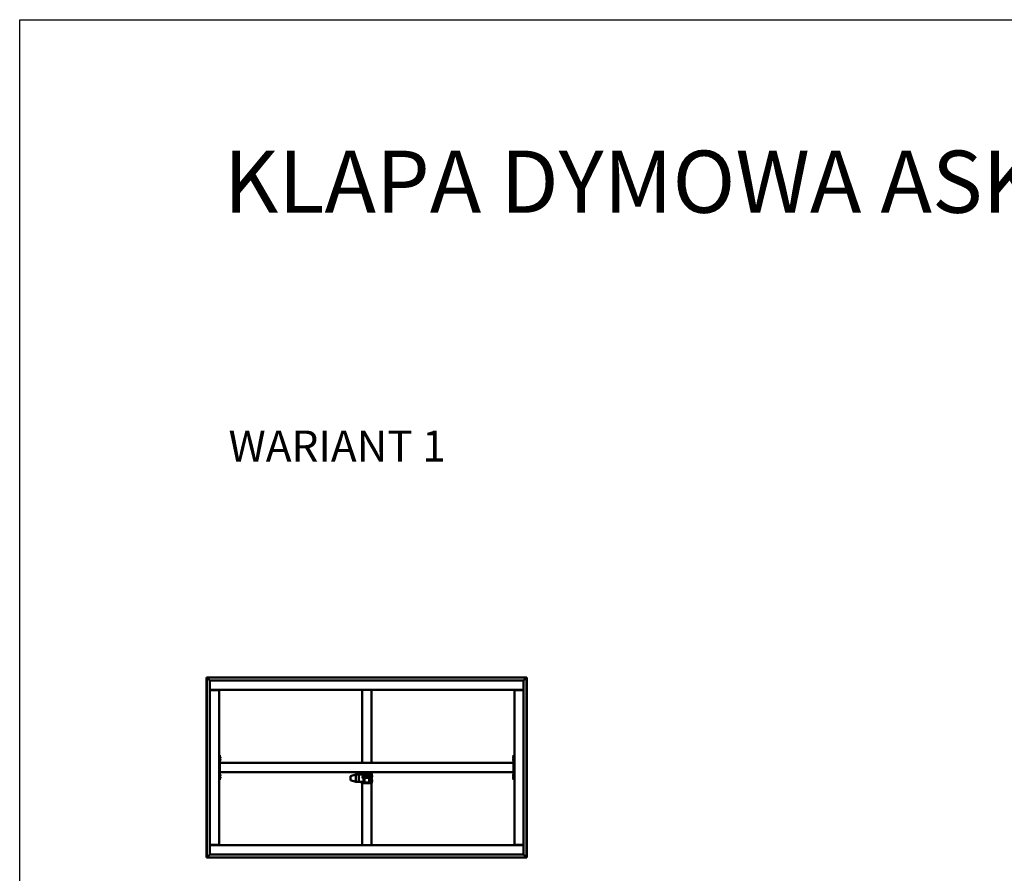
# Model space of a CAD drawing. Units: millimetres. Extents: x 23819 to 46089, y 51493 to 61557.
# Drawn here: x 23819 to 30155, y 56065 to 61557 of the extents above; entities that cross this region are included whole.
import ezdxf

# ---------------------------------------------------------------- set-up
doc = ezdxf.new("R2010")
doc.units = ezdxf.units.MM
doc.layers.add('Visible (ISO)', color=7, linetype='Continuous', lineweight=50)
doc.styles.get("Standard").update_dxf_attribs({"font": 'arial.ttf'})

msp = doc.modelspace()

# ---------------------------------------------------------------- linework, layer by layer
msp.add_lwpolyline([(23818.7, 61557), (46089.4, 61557), (46089.4, 51492.7), (23818.7, 51492.7)], close=True)
at = {"layer": 'Visible (ISO)'}
for p, q in [((25023.2, 57324.4), (25021.7, 57325.9)), ((25021.7, 57325.9), (25021.7, 57325.9)), ((25021.7, 57325.9), (25021.7, 56165.9)), ((27081.7, 57325.9), (25021.7, 57325.9)), ((25021.7, 57325.9), (25021.7, 57325.9)), ((25021.7, 57325.9), (25021.7, 57325.9)), ((25021.7, 57325.9), (25023.2, 57324.4)), ((25023.2, 56167.4), (25023.2, 57324.4)), ((25023.2, 57324.4), (27080.2, 57324.4)), ((25023.2, 57324.4), (25023.3, 57324.3)), ((25041.7, 57305.9), (25023.3, 57324.3)), ((25023.3, 57324.3), (25041.7, 57305.9)), ((25041.7, 57249.4), (25041.7, 57305.9)), ((25041.7, 57305.9), (27061.7, 57305.9)), ((27080.1, 57324.3), (27061.7, 57305.9)), ((27061.7, 57305.9), (27080.1, 57324.3)), ((27061.7, 57305.9), (27061.7, 57249.4)), ((27080.2, 57324.4), (27080.1, 57324.3)), ((27081.6, 57325.9), (27080.2, 57324.4)), ((27080.2, 57324.4), (27081.7, 57325.9)), ((27080.2, 57324.4), (27080.2, 56167.4)), ((27081.6, 57325.9), (27081.7, 57325.9)), ((27081.6, 57325.9), (27081.6, 57325.9)), ((27081.7, 56165.9), (27081.7, 57325.9)), ((27081.7, 57325.9), (27081.7, 57325.9)), ((25041.7, 57249.4), (25041.7, 57245.9)), ((27061.7, 57245.9), (25041.7, 57245.9)), ((25041.7, 57242.4), (25098.2, 57242.4)), ((25041.7, 56249.4), (25041.7, 57242.4)), ((25056.7, 57245.9), (25056.7, 57242.4)), ((25071.7, 57244.4), (25071.7, 57245.9)), ((25098.2, 57244.4), (25071.7, 57244.4)), ((25076.7, 57242.4), (25076.7, 57244.4)), ((25078.9, 57242.5), (25078.9, 57244.4)), ((25088.4, 57242.5), (25088.4, 57244.4)), ((25098.2, 57242.4), (25101.7, 57242.4)), ((25101.7, 57242.4), (25101.7, 57245.9)), ((25101.7, 57242.4), (25101.7, 56249.4)), ((26021.7, 56775.9), (26021.7, 57245.9)), ((26081.7, 56775.9), (26081.7, 57245.9)), ((27001.7, 57245.9), (27001.7, 57242.4)), ((27005.2, 57242.4), (27001.7, 57242.4)), ((27001.7, 56249.4), (27001.7, 57242.4)), ((27031.7, 57244.4), (27005.2, 57244.4)), ((27005.2, 57242.4), (27061.7, 57242.4)), ((27014.9, 57242.5), (27014.9, 57244.4)), ((27024.4, 57242.5), (27024.4, 57244.4)), ((27031.7, 57245.9), (27031.7, 57244.4)), ((27041.7, 57242.4), (27041.7, 57245.9)), ((27061.7, 57249.4), (27061.7, 57245.9)), ((27061.7, 57242.4), (27061.7, 56249.4)), ((25106.7, 56825.9), (25101.7, 56825.9)), ((25106.7, 56825.9), (25106.7, 56665.9)), ((25108.5, 56815.6), (25106.7, 56815.6)), ((25108.5, 56806.1), (25106.7, 56806.1)), ((25108.5, 56800.6), (25106.7, 56800.6)), ((25108.5, 56791.1), (25106.7, 56791.1)), ((26996.7, 56775.9), (25106.7, 56775.9)), ((25106.7, 56773.9), (25106.7, 56717.9)), ((25109.9, 56813.1), (25109.9, 56813)), ((25109.9, 56812.9), (25109.9, 56813)), ((25109.9, 56812.9), (25109.9, 56811.5)), ((25109.9, 56811.5), (25109.9, 56811.1)), ((25109.9, 56811.1), (25109.9, 56809.4)), ((25109.9, 56809.4), (25109.9, 56809.3)), ((25109.9, 56809.3), (25109.9, 56809.2)), ((25109.9, 56809.3), (25109.9, 56809.3)), ((25109.9, 56809.1), (25109.9, 56809.2)), ((25109.9, 56809.1), (25109.9, 56808.7)), ((25109.9, 56798.1), (25109.9, 56798.1)), ((25109.9, 56798), (25109.9, 56798.1)), ((25109.9, 56798), (25109.9, 56796.8)), ((25109.9, 56796.8), (25109.9, 56796.4)), ((25109.9, 56796.4), (25109.9, 56794.6)), ((25109.9, 56794.6), (25109.9, 56794.4)), ((25109.9, 56794.4), (25109.9, 56794.3)), ((25109.9, 56794.4), (25109.9, 56794.4)), ((25109.9, 56794.3), (25109.9, 56794.3)), ((25109.9, 56794.3), (25109.9, 56793.7)), ((26993.4, 56812.1), (26993.4, 56813.1)), ((26993.4, 56813.1), (26993.4, 56813.1)), ((26993.4, 56811.9), (26993.4, 56811.7)), ((26993.4, 56809.9), (26993.4, 56811.7)), ((26993.4, 56809.7), (26993.4, 56809.6)), ((26993.4, 56809.5), (26993.4, 56809.6)), ((26993.4, 56809.6), (26993.4, 56809.6)), ((26993.4, 56808.7), (26993.4, 56809.5)), ((26993.4, 56809.5), (26993.4, 56809.5)), ((26993.4, 56809.5), (26993.4, 56809.5)), ((26993.4, 56797.1), (26993.4, 56798.1)), ((26993.4, 56798.1), (26993.4, 56798.1)), ((26993.4, 56796.9), (26993.4, 56796.7)), ((26993.4, 56794.9), (26993.4, 56796.7)), ((26993.4, 56794.7), (26993.4, 56794.6)), ((26993.4, 56794.5), (26993.4, 56794.6)), ((26993.4, 56794.6), (26993.4, 56794.6)), ((26993.4, 56793.7), (26993.4, 56794.5)), ((26993.4, 56794.5), (26993.4, 56794.5)), ((26993.4, 56794.5), (26993.4, 56794.5)), ((26994.8, 56815.6), (26996.7, 56815.6)), ((26994.8, 56806.1), (26996.7, 56806.1)), ((26994.8, 56800.6), (26996.7, 56800.6)), ((26994.8, 56791.1), (26996.7, 56791.1)), ((27001.7, 56825.9), (26996.7, 56825.9)), ((26996.7, 56825.9), (26996.7, 56665.9)), ((26996.7, 56773.9), (26996.7, 56717.9)), ((26996.7, 56715.9), (25106.7, 56715.9)), ((26021.7, 56704.9), (26021.7, 56715.9)), ((26026.7, 56675.9), (26026.7, 56710.9)), ((26031.7, 56710.9), (26031.7, 56690.8)), ((26071.6, 56710.9), (26031.7, 56710.9)), ((26036.9, 56709), (26036.9, 56710.9)), ((26039.4, 56707.7), (26039.5, 56707.7)), ((26039.4, 56707.7), (26039.4, 56707.7)), ((26040.7, 56707.7), (26039.5, 56707.7)), ((26040.7, 56707.7), (26040.8, 56707.7)), ((26041.1, 56707.7), (26040.8, 56707.7)), ((26042.9, 56707.7), (26041.1, 56707.7)), ((26043.1, 56707.7), (26042.9, 56707.7)), ((26043.2, 56707.7), (26043.1, 56707.7)), ((26043.1, 56707.7), (26043.1, 56707.7)), ((26043.9, 56707.7), (26043.2, 56707.7)), ((26043.2, 56707.7), (26043.2, 56707.7)), ((26046.4, 56709), (26046.4, 56710.9)), ((26046.9, 56709), (26046.9, 56710.9)), ((26049.4, 56707.7), (26049.5, 56707.7)), ((26049.4, 56707.7), (26049.4, 56707.7)), ((26050.7, 56707.7), (26049.5, 56707.7)), ((26050.7, 56707.7), (26050.8, 56707.7)), ((26051.1, 56707.7), (26050.8, 56707.7)), ((26052.9, 56707.7), (26051.1, 56707.7)), ((26053.1, 56707.7), (26052.9, 56707.7)), ((26053.2, 56707.7), (26053.1, 56707.7)), ((26053.1, 56707.7), (26053.1, 56707.7)), ((26053.9, 56707.7), (26053.2, 56707.7)), ((26053.2, 56707.7), (26053.2, 56707.7)), ((26056.4, 56709), (26056.4, 56710.9)), ((26056.9, 56709), (26056.9, 56710.9)), ((26059.4, 56707.7), (26059.5, 56707.7)), ((26059.4, 56707.7), (26059.4, 56707.7)), ((26060.7, 56707.7), (26059.5, 56707.7)), ((26060.7, 56707.7), (26060.8, 56707.7)), ((26061.1, 56707.7), (26060.8, 56707.7)), ((26062.9, 56707.7), (26061.1, 56707.7)), ((26063.1, 56707.7), (26062.9, 56707.7)), ((26063.2, 56707.7), (26063.1, 56707.7)), ((26063.1, 56707.7), (26063.1, 56707.7)), ((26063.9, 56707.7), (26063.2, 56707.7)), ((26063.2, 56707.7), (26063.2, 56707.7)), ((26066.4, 56709), (26066.4, 56710.9)), ((26071.7, 56690.8), (26071.7, 56710.9)), ((26076.7, 56710.9), (26076.7, 56675.9)), ((26081.7, 56704.9), (26081.7, 56715.9)), ((25106.7, 56665.9), (25101.7, 56665.9)), ((25108.5, 56700.6), (25106.7, 56700.6)), ((25108.5, 56691.1), (25106.7, 56691.1)), ((25108.5, 56685.6), (25106.7, 56685.6)), ((25108.5, 56676.1), (25106.7, 56676.1)), ((25109.9, 56698.1), (25109.9, 56698)), ((25109.9, 56697.8), (25109.9, 56698)), ((25109.9, 56697.8), (25109.9, 56696.4)), ((25109.9, 56696.4), (25109.9, 56696.1)), ((25109.9, 56696), (25109.9, 56696.1)), ((25109.9, 56696), (25109.9, 56694.3)), ((25109.9, 56694.3), (25109.9, 56694.1)), ((25109.9, 56694), (25109.9, 56694.1)), ((25109.9, 56694), (25109.9, 56693.7)), ((25109.9, 56683.1), (25109.9, 56682.5)), ((25109.9, 56682.5), (25109.9, 56682.5)), ((25109.9, 56682.5), (25109.9, 56682.4)), ((25109.9, 56682.4), (25109.9, 56682.2)), ((25109.9, 56682.4), (25109.9, 56682.4)), ((25109.9, 56682.2), (25109.9, 56680.4)), ((25109.9, 56680.4), (25109.9, 56680)), ((25109.9, 56680), (25109.9, 56678.8)), ((25109.9, 56678.7), (25109.9, 56678.8)), ((25109.9, 56678.7), (25109.9, 56678.7)), ((25946.7, 56688.7), (25946.7, 56687.5)), ((25946.7, 56687.5), (25946.7, 56666.4)), ((25981.6, 56701.3), (25948, 56690.7)), ((25981.6, 56653.8), (25948, 56664.5)), ((26001.7, 56701.3), (25981.7, 56701.3)), ((25981.7, 56701.3), (25981.7, 56699.8)), ((25981.7, 56697.8), (25981.7, 56655.8)), ((26001.7, 56653.8), (25981.7, 56653.8)), ((26001.7, 56701.3), (26001.7, 56701.3)), ((26026.7, 56701.3), (26001.7, 56701.3)), ((26001.7, 56701.3), (26001.7, 56699.8)), ((26001.7, 56701.3), (26001.7, 56701.3)), ((26001.7, 56701.3), (26001.7, 56699.8)), ((26001.7, 56697.8), (26001.7, 56699.8)), ((26001.7, 56699.8), (26001.7, 56697.8)), ((26001.7, 56697.8), (26001.7, 56655.8)), ((26001.7, 56697.8), (26001.7, 56655.8)), ((26001.7, 56653.8), (26001.7, 56655.8)), ((26001.7, 56655.8), (26001.7, 56653.8)), ((26031.7, 56653.8), (26001.7, 56653.8)), ((26018.7, 56704.8), (26018.7, 56701.3)), ((26018.7, 56653.8), (26018.7, 56644.8)), ((26018.7, 56644.8), (26018.7, 56644.3)), ((26021.7, 56644.3), (26018.7, 56644.3)), ((26021.7, 56245.9), (26021.7, 56644.9)), ((26023.7, 56687.1), (26024.4, 56687.9)), ((26023.7, 56680.7), (26023.7, 56687.1)), ((26023.7, 56680.7), (26024.4, 56679.9)), ((26024.4, 56687.9), (26024.4, 56679.9)), ((26026.7, 56687.9), (26024.4, 56687.9)), ((26026.7, 56679.9), (26024.4, 56679.9)), ((26026.7, 56704.9), (26024.7, 56704.9)), ((26024.7, 56644.9), (26078.7, 56644.9)), ((26024.7, 56644.9), (26078.7, 56644.9)), ((26026.7, 56675.9), (26031.7, 56675.9)), ((26071.7, 56704.9), (26031.7, 56704.9)), ((26036.7, 56701.3), (26031.7, 56701.3)), ((26031.7, 56690.6), (26031.7, 56690.8)), ((26031.7, 56690.6), (26031.7, 56652.6)), ((26070.7, 56692), (26032.7, 56692)), ((26070.7, 56691.6), (26032.7, 56691.6)), ((26032.7, 56651.6), (26036.7, 56651.6)), ((26035.7, 56687.6), (26067.7, 56687.6)), ((26035.7, 56655.6), (26035.7, 56687.6)), ((26035.7, 56656), (26036.7, 56656)), ((26036.7, 56655.6), (26035.7, 56655.6)), ((26036.7, 56701.3), (26036.7, 56701.3)), ((26036.7, 56701.3), (26036.7, 56699.8)), ((26036.7, 56699.8), (26036.7, 56697.8)), ((26036.7, 56697.8), (26036.7, 56692)), ((26036.7, 56687.6), (26036.7, 56680.5)), ((26036.7, 56680.5), (26036.7, 56650.5)), ((26066.7, 56680.5), (26036.7, 56680.5)), ((26066.7, 56650.5), (26036.7, 56650.5)), ((26066.7, 56687.6), (26066.7, 56680.5)), ((26066.7, 56680.5), (26066.7, 56650.5)), ((26066.7, 56656), (26067.7, 56656)), ((26067.7, 56655.6), (26066.7, 56655.6)), ((26066.7, 56651.6), (26070.7, 56651.6)), ((26067.2, 56668.6), (26067.2, 56681.7)), ((26067.7, 56687.6), (26067.7, 56655.6)), ((26071.7, 56690.6), (26071.7, 56690.8)), ((26071.7, 56652.6), (26071.7, 56690.6)), ((26076.7, 56675.9), (26071.7, 56675.9)), ((26071.7, 56674.5), (26072.6, 56674.5)), ((26071.7, 56669.8), (26072.6, 56669.8)), ((26072.9, 56670.1), (26072.8, 56670.1)), ((26072.9, 56675.9), (26072.9, 56672.2)), ((26072.9, 56672.2), (26072.9, 56670.1)), ((26072.9, 56670.1), (26076.3, 56670.1)), ((26076.3, 56675.9), (26076.3, 56670.1)), ((26078.7, 56704.9), (26076.7, 56704.9)), ((26076.7, 56687.9), (26078.9, 56687.9)), ((26076.7, 56679.9), (26078.9, 56679.9)), ((26078.9, 56679.9), (26078.9, 56687.9)), ((26079.7, 56687.1), (26078.9, 56687.9)), ((26079.7, 56680.7), (26078.9, 56679.9)), ((26079.7, 56687.1), (26079.7, 56680.7)), ((26081.7, 56245.9), (26081.7, 56644.9)), ((26081.7, 56644.3), (26084.7, 56644.3)), ((26084.7, 56644.8), (26084.7, 56704.8)), ((26086.5, 56694.4), (26084.7, 56694.4)), ((26086.5, 56684.9), (26084.7, 56684.9)), ((26086.5, 56664.4), (26084.7, 56664.4)), ((26086.5, 56654.9), (26084.7, 56654.9)), ((26084.7, 56644.3), (26084.7, 56644.8)), ((26087.9, 56691.8), (26087.9, 56691.1)), ((26087.9, 56691.1), (26087.9, 56691)), ((26087.9, 56691), (26087.9, 56690.8)), ((26087.9, 56691), (26087.9, 56691)), ((26087.9, 56690.7), (26087.9, 56690.8)), ((26087.9, 56690.8), (26087.9, 56690.8)), ((26087.9, 56690.7), (26087.9, 56688.9)), ((26087.9, 56688.9), (26087.9, 56688.8)), ((26087.9, 56688.5), (26087.9, 56688.8)), ((26087.9, 56688.5), (26087.9, 56687.5)), ((26087.9, 56687.4), (26087.9, 56687.5)), ((26087.9, 56687.4), (26087.9, 56687.4)), ((26087.9, 56661.8), (26087.9, 56661.1)), ((26087.9, 56661.1), (26087.9, 56661)), ((26087.9, 56661), (26087.9, 56660.8)), ((26087.9, 56661), (26087.9, 56661)), ((26087.9, 56660.8), (26087.9, 56658.9)), ((26087.9, 56660.8), (26087.9, 56660.8)), ((26087.9, 56660.8), (26087.9, 56660.8)), ((26087.9, 56658.9), (26087.9, 56658.8)), ((26087.9, 56658.5), (26087.9, 56658.8)), ((26087.9, 56658.5), (26087.9, 56657.5)), ((26087.9, 56657.4), (26087.9, 56657.5)), ((26087.9, 56657.4), (26087.9, 56657.4)), ((26993.4, 56697.1), (26993.4, 56698.1)), ((26993.4, 56698.1), (26993.4, 56698.1)), ((26993.4, 56696.9), (26993.4, 56696.7)), ((26993.4, 56694.9), (26993.4, 56696.7)), ((26993.4, 56694.7), (26993.4, 56694.6)), ((26993.4, 56694.5), (26993.4, 56694.6)), ((26993.4, 56694.6), (26993.4, 56694.6)), ((26993.4, 56693.7), (26993.4, 56694.5)), ((26993.4, 56694.5), (26993.4, 56694.5)), ((26993.4, 56694.5), (26993.4, 56694.5)), ((26993.4, 56682.1), (26993.4, 56683.1)), ((26993.4, 56683.1), (26993.4, 56683.1)), ((26993.4, 56681.9), (26993.4, 56681.7)), ((26993.4, 56679.9), (26993.4, 56681.7)), ((26993.4, 56679.7), (26993.4, 56679.6)), ((26993.4, 56679.5), (26993.4, 56679.6)), ((26993.4, 56679.6), (26993.4, 56679.6)), ((26993.4, 56678.7), (26993.4, 56679.5)), ((26993.4, 56679.5), (26993.4, 56679.5)), ((26993.4, 56679.5), (26993.4, 56679.5)), ((26994.8, 56700.6), (26996.7, 56700.6)), ((26994.8, 56691.1), (26996.7, 56691.1)), ((26994.8, 56685.6), (26996.7, 56685.6)), ((26994.8, 56676.1), (26996.7, 56676.1)), ((27001.7, 56665.9), (26996.7, 56665.9)), ((25098.2, 56249.4), (25041.7, 56249.4)), ((25041.7, 56242.4), (25041.7, 56245.9)), ((25041.7, 56245.9), (27061.7, 56245.9)), ((25041.7, 56185.9), (25041.7, 56242.4)), ((25056.7, 56249.4), (25056.7, 56245.9)), ((25071.7, 56247.4), (25098.2, 56247.4)), ((25071.7, 56245.9), (25071.7, 56247.4)), ((25076.7, 56247.4), (25076.7, 56249.4)), ((25078.9, 56249.3), (25078.9, 56247.4)), ((25088.4, 56249.3), (25088.4, 56247.4)), ((25098.2, 56249.4), (25101.7, 56249.4)), ((25101.7, 56245.9), (25101.7, 56249.4)), ((27005.2, 56249.4), (27001.7, 56249.4)), ((27001.7, 56249.4), (27001.7, 56245.9)), ((27061.7, 56249.4), (27005.2, 56249.4)), ((27005.2, 56247.4), (27031.7, 56247.4)), ((27014.9, 56249.3), (27014.9, 56247.4)), ((27024.4, 56249.3), (27024.4, 56247.4)), ((27031.7, 56247.4), (27031.7, 56245.9)), ((27041.7, 56245.9), (27041.7, 56249.4)), ((27061.7, 56242.4), (27061.7, 56245.9)), ((27061.7, 56242.4), (27061.7, 56185.9)), ((25021.7, 56165.9), (25023.2, 56167.4)), ((25023.2, 56167.4), (25021.7, 56165.9)), ((25021.7, 56165.9), (25021.7, 56165.9)), ((25021.7, 56165.9), (25021.7, 56165.9)), ((25021.7, 56165.9), (25021.7, 56165.9)), ((25021.7, 56165.9), (27081.7, 56165.9)), ((25023.2, 56167.4), (25023.3, 56167.5)), ((25023.3, 56167.5), (25023.2, 56167.4)), ((27080.2, 56167.4), (25023.2, 56167.4)), ((25023.3, 56167.5), (25041.7, 56185.9)), ((25041.7, 56185.9), (25023.3, 56167.5)), ((27061.7, 56185.9), (25041.7, 56185.9)), ((27061.7, 56185.9), (27080.1, 56167.5)), ((27080.1, 56167.5), (27061.7, 56185.9)), ((27080.2, 56167.4), (27081.6, 56165.9)), ((27081.7, 56165.9), (27080.2, 56167.4)), ((27081.6, 56165.9), (27081.7, 56165.9)), ((27081.7, 56165.9), (27081.7, 56165.9)), ((27081.7, 56165.9), (27081.7, 56165.9))]:
    msp.add_line(p, q, dxfattribs=at)
for centre, radius, start, end in [((25079.1, 57242.5), 0.2, 180, 214.95398), ((25088.2, 57242.5), 0.2, 325.04602, 0), ((25098.2, 57242.4), 3.5, 0, 90), ((25098.2, 57242.4), 2, 0, 90), ((27005.2, 57242.4), 3.5, 90, 180), ((27005.2, 57242.4), 2, 90, 180), ((27015.1, 57242.5), 0.2, 180, 214.95398), ((27024.2, 57242.5), 0.2, 325.04602, 0), ((25108.5, 56815.4), 0.2, 35.68533, 90), ((25108.5, 56806.3), 0.2, 270, 324.31467), ((25108.5, 56800.4), 0.2, 35.68533, 90), ((25108.5, 56791.3), 0.2, 270, 324.31467), ((25102.2, 56810.9), 8, 16.00768, 35.68533), ((25102.2, 56810.9), 8, 324.31467, 343.99232), ((25102.2, 56795.9), 8, 16.00768, 35.68533), ((25102.2, 56795.9), 8, 324.31467, 343.99232), ((27001.1, 56810.9), 8, 144.31467, 163.72828), ((27001.1, 56810.9), 8, 196.27172, 215.68533), ((27001.1, 56795.9), 8, 144.31467, 163.72828), ((27001.1, 56795.9), 8, 196.27172, 215.68533), ((26994.8, 56815.4), 0.2, 90, 144.31467), ((26994.8, 56806.3), 0.2, 215.68533, 270), ((26994.8, 56800.4), 0.2, 90, 144.31467), ((26994.8, 56791.3), 0.2, 215.68533, 270), ((26031.7, 56710.9), 5.01, 90, 180), ((26031.7, 56710.9), 0.01, 90, 180), ((26037.1, 56709), 0.2, 180, 234.31467), ((26041.7, 56715.3), 8, 234.31467, 253.99232), ((26041.7, 56715.3), 8, 286.00768, 305.68533), ((26046.2, 56709), 0.2, 305.68533, 0), ((26047.1, 56709), 0.2, 180, 234.31467), ((26051.7, 56715.3), 8, 234.31467, 253.99232), ((26051.7, 56715.3), 8, 286.00768, 305.68533), ((26056.2, 56709), 0.2, 305.68533, 0), ((26057.1, 56709), 0.2, 180, 234.31467), ((26061.7, 56715.3), 8, 234.31467, 253.99232), ((26061.7, 56715.3), 8, 286.00768, 305.68533), ((26066.2, 56709), 0.2, 305.68533, 0), ((26071.6, 56710.9), 5.01, 0, 90), ((26071.6, 56710.9), 0.01, 0, 90), ((25108.5, 56700.4), 0.2, 35.68533, 90), ((25108.5, 56691.3), 0.2, 270, 324.31467), ((25108.5, 56685.4), 0.2, 35.68533, 90), ((25108.5, 56676.3), 0.2, 270, 324.31467), ((25102.2, 56695.9), 8, 16.00768, 35.68533), ((25102.2, 56695.9), 8, 324.31467, 343.99232), ((25102.2, 56680.9), 8, 16.00768, 35.68533), ((25102.2, 56680.9), 8, 324.31467, 343.99232), ((25948.7, 56688.7), 2, 107.60631, 180), ((25948.7, 56666.4), 2, 180, 252.39369), ((26067.7, 56681.7), 0.55, 95.21591, 180), ((26067.7, 56668.6), 0.55, 180, 264.78409), ((26086.5, 56694.2), 0.2, 35.68533, 90), ((26086.5, 56685.1), 0.2, 270, 324.31467), ((26086.5, 56664.2), 0.2, 35.68533, 90), ((26086.5, 56655.1), 0.2, 270, 324.31467), ((26080.2, 56689.6), 8, 16.00768, 35.68533), ((26080.2, 56689.6), 8, 324.31467, 343.99232), ((26080.2, 56659.6), 8, 16.00768, 35.68533), ((26080.2, 56659.6), 8, 324.31467, 343.99232), ((27001.1, 56695.9), 8, 144.31467, 163.72828), ((27001.1, 56695.9), 8, 196.27172, 215.68533), ((27001.1, 56680.9), 8, 144.31467, 163.72828), ((27001.1, 56680.9), 8, 196.27172, 215.68533), ((26994.8, 56700.4), 0.2, 90, 144.31467), ((26994.8, 56691.3), 0.2, 215.68533, 270), ((26994.8, 56685.4), 0.2, 90, 144.31467), ((26994.8, 56676.3), 0.2, 215.68533, 270), ((25079.1, 56249.3), 0.2, 145.04602, 180), ((25088.2, 56249.3), 0.2, 0, 34.95398), ((25098.2, 56249.4), 2, 270, 0), ((25098.2, 56249.4), 3.5, 270, 0), ((27005.2, 56249.4), 3.5, 180, 270), ((27005.2, 56249.4), 2, 180, 270), ((27015.1, 56249.3), 0.2, 145.04602, 180), ((27024.2, 56249.3), 0.2, 0, 34.95398)]:
    msp.add_arc(centre, radius, start, end, dxfattribs=at)
for centre, major_axis, ratio, start_param, end_param in [((25982, 56697.8), (-0.3, 2), 0.148177, 0.032255, 1.513034), ((25982, 56655.8), (0.31, 2), 0.145186, 1.648051, 3.12883), ((25982, 56699.3), (0.31, -2), 0.145186, 3.154355, 3.164073), ((25975.3, 56699.3), (6.36, 2), 0.002793, 6.282307, 6.327316), ((25975.3, 56697.8), (6.36, 2), 0.002793, 6.237299, 6.282307), ((25975.3, 56697.8), (6.36, -0.02), 0.314267, 0.00107, 0.046079), ((25975.3, 56655.8), (6.36, -0.02), 0.314267, 6.239247, 6.284256), ((25975.3, 56655.8), (6.36, -2), 0.002793, 6.239054, 6.274297), ((26024.7, 56704.8), (-6, 0), 0.01888, 4.712389, 6.283185), ((26024.7, 56644.8), (-6, 0), 0.01888, 4.712389, 6.283185), ((26032.7, 56691), (-1, 0), 0.999952, 4.712389, 6.283185), ((26032.7, 56690.6), (-1, 0), 0.999952, 4.712389, 6.283185), ((26032.7, 56652.6), (-1, 0), 0.999952, 0, 1.570796), ((26070.7, 56691), (1, 0), 0.999952, 0, 1.570796), ((26070.7, 56690.6), (1, 0), 0.999952, 0, 1.570796), ((26070.7, 56652.6), (1, 0), 0.999952, 4.712389, 6.283185), ((26078.7, 56704.8), (6, 0), 0.01888, 0, 1.570796), ((26078.7, 56644.8), (6, 0), 0.01888, 0, 1.570796)]:
    msp.add_ellipse(centre, major_axis=major_axis, ratio=ratio, start_param=start_param, end_param=end_param, dxfattribs=at)
for points, knots in [([(25109.9, 56812.9), (25109.9, 56812.9), (25109.9, 56813), (25109.9, 56813), (25109.9, 56813), (25109.9, 56813), (25109.9, 56813), (25109.9, 56813)], [0.17438702, 0.17438702, 0.17438702, 0.17438702, 0.18896797, 0.18896797, 0.20586323, 0.20586323, 0.21737851, 0.21737851, 0.21737851, 0.21737851]), ([(25109.9, 56811.1), (25109.9, 56811.1), (25109.9, 56811.2), (25109.9, 56811.3), (25109.9, 56811.3), (25109.9, 56811.4), (25109.9, 56811.5), (25109.9, 56811.5)], [0.17438702, 0.17438702, 0.17438702, 0.17438702, 0.18896797, 0.18896797, 0.20586323, 0.20586323, 0.21737851, 0.21737851, 0.21737851, 0.21737851]), ([(25109.9, 56809.1), (25109.9, 56809.1), (25109.9, 56809.1), (25109.9, 56809.2), (25109.9, 56809.2), (25109.9, 56809.3), (25109.9, 56809.3), (25109.9, 56809.4)], [0.17438702, 0.17438702, 0.17438702, 0.17438702, 0.18896797, 0.18896797, 0.20586323, 0.20586323, 0.21737852, 0.21737852, 0.21737852, 0.21737852]), ([(25109.9, 56798), (25109.9, 56798), (25109.9, 56798.1), (25109.9, 56798.1), (25109.9, 56798.1), (25109.9, 56798.1), (25109.9, 56798.1), (25109.9, 56798.1)], [0.17438702, 0.17438702, 0.17438702, 0.17438702, 0.18896797, 0.18896797, 0.20586323, 0.20586323, 0.21737851, 0.21737851, 0.21737851, 0.21737851]), ([(25109.9, 56796.4), (25109.9, 56796.4), (25109.9, 56796.5), (25109.9, 56796.6), (25109.9, 56796.6), (25109.9, 56796.7), (25109.9, 56796.8), (25109.9, 56796.8)], [0.17438702, 0.17438702, 0.17438702, 0.17438702, 0.18896797, 0.18896797, 0.20586323, 0.20586323, 0.21737852, 0.21737852, 0.21737852, 0.21737852]), ([(25109.9, 56794.3), (25109.9, 56794.3), (25109.9, 56794.3), (25109.9, 56794.4), (25109.9, 56794.4), (25109.9, 56794.5), (25109.9, 56794.6), (25109.9, 56794.6)], [0.17438702, 0.17438702, 0.17438702, 0.17438702, 0.18896797, 0.18896797, 0.20586323, 0.20586323, 0.21737852, 0.21737852, 0.21737852, 0.21737852]), ([(26993.4, 56813.1), (26993.4, 56813.1), (26993.4, 56813.1), (26993.4, 56813.1), (26993.4, 56813.1), (26993.4, 56813.1), (26993.4, 56813.1), (26993.4, 56813.1)], [0.17438702, 0.17438702, 0.17438702, 0.17438702, 0.18896797, 0.18896797, 0.20586323, 0.20586323, 0.21737852, 0.21737852, 0.21737852, 0.21737852]), ([(26993.4, 56812.1), (26993.4, 56812.1), (26993.4, 56812), (26993.4, 56811.9), (26993.4, 56811.9), (26993.4, 56811.8), (26993.4, 56811.8), (26993.4, 56811.7)], [0.17438702, 0.17438702, 0.17438702, 0.17438702, 0.18896797, 0.18896797, 0.20586323, 0.20586323, 0.21737852, 0.21737852, 0.21737852, 0.21737852]), ([(26993.4, 56809.9), (26993.4, 56809.8), (26993.4, 56809.8), (26993.4, 56809.7), (26993.4, 56809.6), (26993.4, 56809.6), (26993.4, 56809.6), (26993.4, 56809.5)], [0.17438702, 0.17438702, 0.17438702, 0.17438702, 0.18896797, 0.18896797, 0.20586323, 0.20586323, 0.21737851, 0.21737851, 0.21737851, 0.21737851]), ([(26993.4, 56798.1), (26993.4, 56798.1), (26993.4, 56798.1), (26993.4, 56798.1), (26993.4, 56798.1), (26993.4, 56798.1), (26993.4, 56798.1), (26993.4, 56798.1)], [0.17438702, 0.17438702, 0.17438702, 0.17438702, 0.18896797, 0.18896797, 0.20586323, 0.20586323, 0.21737852, 0.21737852, 0.21737852, 0.21737852]), ([(26993.4, 56797.1), (26993.4, 56797.1), (26993.4, 56797), (26993.4, 56796.9), (26993.4, 56796.9), (26993.4, 56796.8), (26993.4, 56796.8), (26993.4, 56796.7)], [0.17438702, 0.17438702, 0.17438702, 0.17438702, 0.18896797, 0.18896797, 0.20586323, 0.20586323, 0.21737852, 0.21737852, 0.21737852, 0.21737852]), ([(26993.4, 56794.9), (26993.4, 56794.8), (26993.4, 56794.8), (26993.4, 56794.7), (26993.4, 56794.6), (26993.4, 56794.6), (26993.4, 56794.6), (26993.4, 56794.5)], [0.17438702, 0.17438702, 0.17438702, 0.17438702, 0.18896797, 0.18896797, 0.20586323, 0.20586323, 0.21737851, 0.21737851, 0.21737851, 0.21737851]), ([(26039.4, 56707.7), (26039.4, 56707.7), (26039.4, 56707.7), (26039.4, 56707.7), (26039.4, 56707.7), (26039.5, 56707.7), (26039.5, 56707.7), (26039.5, 56707.7)], [0.17438702, 0.17438702, 0.17438702, 0.17438702, 0.18896797, 0.18896797, 0.20586323, 0.20586323, 0.21737851, 0.21737851, 0.21737851, 0.21737851]), ([(26040.7, 56707.7), (26040.7, 56707.7), (26040.8, 56707.7), (26040.9, 56707.7), (26040.9, 56707.7), (26041, 56707.7), (26041, 56707.7), (26041.1, 56707.7)], [0.17438702, 0.17438702, 0.17438702, 0.17438702, 0.18896797, 0.18896797, 0.20586323, 0.20586323, 0.21737851, 0.21737851, 0.21737851, 0.21737851]), ([(26042.9, 56707.7), (26042.9, 56707.7), (26043, 56707.7), (26043.1, 56707.7), (26043.1, 56707.7), (26043.2, 56707.7), (26043.2, 56707.7), (26043.2, 56707.7)], [0.17438702, 0.17438702, 0.17438702, 0.17438702, 0.18896797, 0.18896797, 0.20586323, 0.20586323, 0.21737852, 0.21737852, 0.21737852, 0.21737852]), ([(26049.4, 56707.7), (26049.4, 56707.7), (26049.4, 56707.7), (26049.4, 56707.7), (26049.4, 56707.7), (26049.5, 56707.7), (26049.5, 56707.7), (26049.5, 56707.7)], [0.17438702, 0.17438702, 0.17438702, 0.17438702, 0.18896797, 0.18896797, 0.20586323, 0.20586323, 0.21737851, 0.21737851, 0.21737851, 0.21737851]), ([(26050.7, 56707.7), (26050.7, 56707.7), (26050.8, 56707.7), (26050.9, 56707.7), (26050.9, 56707.7), (26051, 56707.7), (26051, 56707.7), (26051.1, 56707.7)], [0.17438702, 0.17438702, 0.17438702, 0.17438702, 0.18896797, 0.18896797, 0.20586323, 0.20586323, 0.21737851, 0.21737851, 0.21737851, 0.21737851]), ([(26052.9, 56707.7), (26052.9, 56707.7), (26053, 56707.7), (26053.1, 56707.7), (26053.1, 56707.7), (26053.2, 56707.7), (26053.2, 56707.7), (26053.2, 56707.7)], [0.17438702, 0.17438702, 0.17438702, 0.17438702, 0.18896797, 0.18896797, 0.20586323, 0.20586323, 0.21737852, 0.21737852, 0.21737852, 0.21737852]), ([(26059.4, 56707.7), (26059.4, 56707.7), (26059.4, 56707.7), (26059.4, 56707.7), (26059.4, 56707.7), (26059.5, 56707.7), (26059.5, 56707.7), (26059.5, 56707.7)], [0.17438702, 0.17438702, 0.17438702, 0.17438702, 0.18896797, 0.18896797, 0.20586323, 0.20586323, 0.21737851, 0.21737851, 0.21737851, 0.21737851]), ([(26060.7, 56707.7), (26060.7, 56707.7), (26060.8, 56707.7), (26060.9, 56707.7), (26060.9, 56707.7), (26061, 56707.7), (26061, 56707.7), (26061.1, 56707.7)], [0.17438702, 0.17438702, 0.17438702, 0.17438702, 0.18896797, 0.18896797, 0.20586323, 0.20586323, 0.21737851, 0.21737851, 0.21737851, 0.21737851]), ([(26062.9, 56707.7), (26062.9, 56707.7), (26063, 56707.7), (26063.1, 56707.7), (26063.1, 56707.7), (26063.2, 56707.7), (26063.2, 56707.7), (26063.2, 56707.7)], [0.17438702, 0.17438702, 0.17438702, 0.17438702, 0.18896797, 0.18896797, 0.20586323, 0.20586323, 0.21737852, 0.21737852, 0.21737852, 0.21737852]), ([(25109.9, 56697.8), (25109.9, 56697.9), (25109.9, 56697.9), (25109.9, 56698), (25109.9, 56698), (25109.9, 56698), (25109.9, 56698), (25109.9, 56698)], [0.17438702, 0.17438702, 0.17438702, 0.17438702, 0.18896797, 0.18896797, 0.20586323, 0.20586323, 0.21737851, 0.21737851, 0.21737851, 0.21737851]), ([(25109.9, 56696), (25109.9, 56696), (25109.9, 56696.1), (25109.9, 56696.2), (25109.9, 56696.2), (25109.9, 56696.3), (25109.9, 56696.4), (25109.9, 56696.4)], [0.17438702, 0.17438702, 0.17438702, 0.17438702, 0.18896797, 0.18896797, 0.20586323, 0.20586323, 0.21737851, 0.21737851, 0.21737851, 0.21737851]), ([(25109.9, 56694), (25109.9, 56694), (25109.9, 56694.1), (25109.9, 56694.1), (25109.9, 56694.1), (25109.9, 56694.2), (25109.9, 56694.3), (25109.9, 56694.3)], [0.17438702, 0.17438702, 0.17438702, 0.17438702, 0.18896797, 0.18896797, 0.20586323, 0.20586323, 0.21737852, 0.21737852, 0.21737852, 0.21737852]), ([(25109.9, 56682.2), (25109.9, 56682.3), (25109.9, 56682.3), (25109.9, 56682.4), (25109.9, 56682.4), (25109.9, 56682.5), (25109.9, 56682.5), (25109.9, 56682.5)], [0.17438702, 0.17438702, 0.17438702, 0.17438702, 0.18896797, 0.18896797, 0.20586323, 0.20586323, 0.21737852, 0.21737852, 0.21737852, 0.21737852]), ([(25109.9, 56680), (25109.9, 56680), (25109.9, 56680.1), (25109.9, 56680.2), (25109.9, 56680.2), (25109.9, 56680.3), (25109.9, 56680.4), (25109.9, 56680.4)], [0.17438702, 0.17438702, 0.17438702, 0.17438702, 0.18896797, 0.18896797, 0.20586323, 0.20586323, 0.21737852, 0.21737852, 0.21737852, 0.21737852]), ([(25109.9, 56678.7), (25109.9, 56678.7), (25109.9, 56678.7), (25109.9, 56678.7), (25109.9, 56678.7), (25109.9, 56678.7), (25109.9, 56678.8), (25109.9, 56678.8)], [0.17438702, 0.17438702, 0.17438702, 0.17438702, 0.18896797, 0.18896797, 0.20586323, 0.20586323, 0.21737852, 0.21737852, 0.21737852, 0.21737852]), ([(26087.9, 56690.7), (26087.9, 56690.8), (26087.9, 56690.8), (26087.9, 56690.9), (26087.9, 56691), (26087.9, 56691), (26087.9, 56691.1), (26087.9, 56691.1)], [0.17438702, 0.17438702, 0.17438702, 0.17438702, 0.18896797, 0.18896797, 0.20586323, 0.20586323, 0.21737851, 0.21737851, 0.21737851, 0.21737851]), ([(26087.9, 56688.5), (26087.9, 56688.6), (26087.9, 56688.6), (26087.9, 56688.7), (26087.9, 56688.8), (26087.9, 56688.8), (26087.9, 56688.9), (26087.9, 56688.9)], [0.17438702, 0.17438702, 0.17438702, 0.17438702, 0.18896797, 0.18896797, 0.20586323, 0.20586323, 0.21737851, 0.21737851, 0.21737851, 0.21737851]), ([(26087.9, 56687.4), (26087.9, 56687.4), (26087.9, 56687.4), (26087.9, 56687.4), (26087.9, 56687.4), (26087.9, 56687.4), (26087.9, 56687.4), (26087.9, 56687.5)], [0.17438702, 0.17438702, 0.17438702, 0.17438702, 0.18896797, 0.18896797, 0.20586323, 0.20586323, 0.21737852, 0.21737852, 0.21737852, 0.21737852]), ([(26087.9, 56660.8), (26087.9, 56660.8), (26087.9, 56660.9), (26087.9, 56661), (26087.9, 56661), (26087.9, 56661.1), (26087.9, 56661.1), (26087.9, 56661.1)], [0.17438702, 0.17438702, 0.17438702, 0.17438702, 0.18896797, 0.18896797, 0.20586323, 0.20586323, 0.21737851, 0.21737851, 0.21737851, 0.21737851]), ([(26087.9, 56658.5), (26087.9, 56658.6), (26087.9, 56658.6), (26087.9, 56658.7), (26087.9, 56658.8), (26087.9, 56658.9), (26087.9, 56658.9), (26087.9, 56658.9)], [0.17438702, 0.17438702, 0.17438702, 0.17438702, 0.18896797, 0.18896797, 0.20586323, 0.20586323, 0.21737851, 0.21737851, 0.21737851, 0.21737851]), ([(26087.9, 56657.4), (26087.9, 56657.4), (26087.9, 56657.4), (26087.9, 56657.4), (26087.9, 56657.4), (26087.9, 56657.4), (26087.9, 56657.4), (26087.9, 56657.5)], [0.17438702, 0.17438702, 0.17438702, 0.17438702, 0.18896797, 0.18896797, 0.20586323, 0.20586323, 0.21737852, 0.21737852, 0.21737852, 0.21737852]), ([(26993.4, 56698.1), (26993.4, 56698.1), (26993.4, 56698.1), (26993.4, 56698.1), (26993.4, 56698.1), (26993.4, 56698.1), (26993.4, 56698.1), (26993.4, 56698.1)], [0.17438702, 0.17438702, 0.17438702, 0.17438702, 0.18896797, 0.18896797, 0.20586323, 0.20586323, 0.21737852, 0.21737852, 0.21737852, 0.21737852]), ([(26993.4, 56697.1), (26993.4, 56697.1), (26993.4, 56697), (26993.4, 56696.9), (26993.4, 56696.9), (26993.4, 56696.8), (26993.4, 56696.8), (26993.4, 56696.7)], [0.17438702, 0.17438702, 0.17438702, 0.17438702, 0.18896797, 0.18896797, 0.20586323, 0.20586323, 0.21737852, 0.21737852, 0.21737852, 0.21737852]), ([(26993.4, 56694.9), (26993.4, 56694.8), (26993.4, 56694.8), (26993.4, 56694.7), (26993.4, 56694.6), (26993.4, 56694.6), (26993.4, 56694.6), (26993.4, 56694.5)], [0.17438702, 0.17438702, 0.17438702, 0.17438702, 0.18896797, 0.18896797, 0.20586323, 0.20586323, 0.21737851, 0.21737851, 0.21737851, 0.21737851]), ([(26993.4, 56683.1), (26993.4, 56683.1), (26993.4, 56683.1), (26993.4, 56683.1), (26993.4, 56683.1), (26993.4, 56683.1), (26993.4, 56683.1), (26993.4, 56683.1)], [0.17438702, 0.17438702, 0.17438702, 0.17438702, 0.18896797, 0.18896797, 0.20586323, 0.20586323, 0.21737852, 0.21737852, 0.21737852, 0.21737852]), ([(26993.4, 56682.1), (26993.4, 56682.1), (26993.4, 56682), (26993.4, 56681.9), (26993.4, 56681.9), (26993.4, 56681.8), (26993.4, 56681.8), (26993.4, 56681.7)], [0.17438702, 0.17438702, 0.17438702, 0.17438702, 0.18896797, 0.18896797, 0.20586323, 0.20586323, 0.21737852, 0.21737852, 0.21737852, 0.21737852]), ([(26993.4, 56679.9), (26993.4, 56679.8), (26993.4, 56679.8), (26993.4, 56679.7), (26993.4, 56679.6), (26993.4, 56679.6), (26993.4, 56679.6), (26993.4, 56679.5)], [0.17438702, 0.17438702, 0.17438702, 0.17438702, 0.18896797, 0.18896797, 0.20586323, 0.20586323, 0.21737851, 0.21737851, 0.21737851, 0.21737851])]:
    msp.add_open_spline(points, degree=3, knots=knots, dxfattribs=at)
for points in [[(26993.4, 56811.9), (26993.4, 56811.9), (26993.4, 56812), (26993.4, 56812)], [(26993.4, 56809.7), (26993.4, 56809.7), (26993.4, 56809.7), (26993.4, 56809.8)], [(26993.4, 56808.7), (26993.4, 56808.7), (26993.4, 56808.7), (26993.4, 56808.7)], [(26993.4, 56796.9), (26993.4, 56796.9), (26993.4, 56797), (26993.4, 56797)], [(26993.4, 56794.7), (26993.4, 56794.7), (26993.4, 56794.7), (26993.4, 56794.8)], [(26993.4, 56793.7), (26993.4, 56793.7), (26993.4, 56793.7), (26993.4, 56793.7)], [(26993.4, 56696.9), (26993.4, 56696.9), (26993.4, 56697), (26993.4, 56697)], [(26993.4, 56694.7), (26993.4, 56694.7), (26993.4, 56694.7), (26993.4, 56694.8)], [(26993.4, 56693.7), (26993.4, 56693.7), (26993.4, 56693.7), (26993.4, 56693.7)], [(26993.4, 56681.9), (26993.4, 56681.9), (26993.4, 56682), (26993.4, 56682)], [(26993.4, 56679.7), (26993.4, 56679.7), (26993.4, 56679.7), (26993.4, 56679.8)], [(26993.4, 56678.7), (26993.4, 56678.7), (26993.4, 56678.7), (26993.4, 56678.7)]]:
    msp.add_open_spline(points, degree=3, dxfattribs=at)
for points, weights in [([(26072.6, 56674.5), (26072.8, 56675.2), (26072.8, 56675.9)], [1, 1.01938092839, 1.01896884523]), ([(26072.9, 56672.2), (26072.9, 56673.2), (26072.6, 56674.5)], [1, 1.0379548493, 1]), ([(26072.6, 56669.8), (26072.9, 56671.1), (26072.9, 56672.2)], [1, 1.0379548493, 1]), ([(26072.8, 56670.1), (26072.8, 56670), (26072.6, 56669.8)], [1.01226810124, 1.03026129276, 1])]:
    msp.add_rational_spline(points, weights, degree=2, dxfattribs=at)

# ---------------------------------------------------------------- texts
at = {"attachment_point": 1}
for s, width, insert, char_height in [('KLAPA DYMOWA ASKON FIRE 1000X1900', 14310.765, (25131.2, 60714.6), 400), ('WARIANT 1', 2589.139, (25162.5, 58914), 200)]:
    msp.add_mtext_dynamic_manual_height_columns(s, width=width, gutter_width=1, heights=[0], dxfattribs=dict(at, insert=insert, char_height=char_height))

doc.saveas('drawing.dxf')
